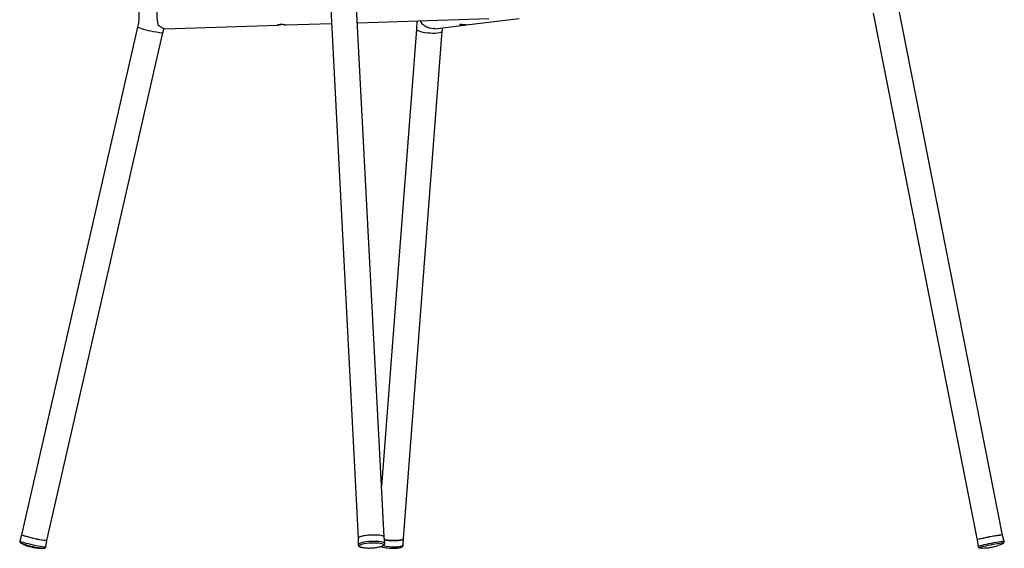
# Model space of a CAD drawing. Units: millimetres. Extents: x 339 to 827, y 130 to 724.
# Drawn here: x 356 to 493, y 338 to 411 of the extents above; entities that cross this region are included whole.
import ezdxf

# ---------------------------------------------------------------- set-up
doc = ezdxf.new("R2010")
doc.units = ezdxf.units.MM

msp = doc.modelspace()

# ---------------------------------------------------------------- linework, layer by layer
at = {"color": 7, "linetype": 'Continuous', "lineweight": 25}
for p, q in [((492.29, 339.68), (477.77, 413.19)), ((398.94, 412.75), (402.75, 339.24)), ((406.34, 339.43), (402.54, 412.94)), ((474.31, 412.12), (488.76, 338.98)), ((375.86, 409.97), (391.59, 410.46)), ((392.74, 410.5), (399.05, 410.69)), ((402.65, 410.8), (420.89, 411.37)), ((413.39, 409.98), (417.5, 410.47)), ((417.78, 410.51), (425.11, 411.38)), ((372.11, 410.19), (355.98, 339.73)), ((359.49, 338.93), (375.62, 409.38)), ((410.85, 409.92), (405.98, 346.49)), ((409.03, 339.19), (414.44, 409.65)), ((355.98, 339.73), (355.73, 338.86)), ((406.44, 338.54), (406.34, 339.43)), ((492.52, 338.8), (492.29, 339.68)), ((355.9, 338.58), (355.88, 338.59)), ((359.34, 338.03), (359.49, 338.93)), ((402.75, 339.24), (402.74, 338.35)), ((403.38, 337.96), (403.42, 337.95)), ((406.17, 338.02), (406.02, 338.05)), ((409.01, 338.31), (409.03, 339.19)), ((488.76, 338.98), (488.89, 338.08)), ((492.37, 338.55), (492.38, 338.55)), ((408.16, 337.88), (408.08, 337.87)), ((408.1, 337.87), (408.16, 337.88)), ((489.09, 337.92), (489.11, 337.91)), ((489.11, 337.91), (489.12, 337.9))]:
    msp.add_line(p, q, dxfattribs=at)
at = {"color": 7, "linetype": 'Continuous', "lineweight": 25, "flags": 128}
for points in [[(411.71, 410.59), (411.54, 410.84), (411.42, 411.08)], [(375.62, 409.38), (375.61, 409.38), (375.54, 409.36), (375.41, 409.37), (375.21, 409.39), (374.96, 409.43), (374.66, 409.48), (374.33, 409.55), (373.98, 409.62), (373.62, 409.7), (373.28, 409.79), (372.96, 409.87), (372.67, 409.96), (372.44, 410.03), (372.26, 410.09), (372.15, 410.15), (372.11, 410.18), (372.11, 410.19)], [(410.85, 409.92), (410.85, 409.91), (410.89, 409.83), (411.01, 409.74), (411.19, 409.66), (411.43, 409.58), (411.72, 409.51), (412.05, 409.45), (412.41, 409.41), (412.77, 409.38), (413.13, 409.36), (413.47, 409.37), (413.77, 409.39), (414.03, 409.43), (414.23, 409.48), (414.37, 409.55), (414.43, 409.62), (414.44, 409.65)], [(357.82, 339.17), (357.47, 339.25), (357.12, 339.34), (356.8, 339.42), (356.52, 339.51), (356.29, 339.58), (356.12, 339.64), (356.01, 339.69), (355.98, 339.73), (355.98, 339.73)], [(359.49, 338.93), (359.48, 338.92), (359.42, 338.91), (359.28, 338.91), (359.08, 338.93), (358.83, 338.97), (358.53, 339.03), (358.2, 339.09), (357.85, 339.17), (357.49, 339.25), (357.15, 339.33), (356.83, 339.42), (356.54, 339.5), (356.31, 339.57), (356.13, 339.64), (356.02, 339.69), (355.98, 339.73), (355.98, 339.73)], [(406.34, 339.42), (406.34, 339.44), (406.27, 339.51), (406.14, 339.57), (405.94, 339.62), (405.69, 339.66), (405.38, 339.68), (405.05, 339.69), (404.69, 339.69), (404.33, 339.67), (403.97, 339.63), (403.64, 339.59), (403.35, 339.53), (403.1, 339.47), (402.91, 339.4), (402.79, 339.32), (402.75, 339.25), (402.75, 339.24)], [(404.53, 339.68), (404.17, 339.65), (403.82, 339.61), (403.51, 339.56), (403.23, 339.5), (403.01, 339.44), (402.85, 339.36), (402.77, 339.29), (402.75, 339.24)], [(406.34, 339.43), (406.32, 339.47), (406.23, 339.54), (406.06, 339.59), (405.84, 339.64), (405.56, 339.67), (405.24, 339.69), (404.89, 339.69), (404.53, 339.68)], [(492.29, 339.68), (492.28, 339.69), (492.21, 339.69), (492.07, 339.68), (491.87, 339.65), (491.61, 339.62), (491.3, 339.57), (490.97, 339.51), (490.61, 339.44), (490.26, 339.37), (489.91, 339.3), (489.59, 339.22), (489.31, 339.16), (489.08, 339.1), (488.9, 339.05), (488.8, 339.01), (488.76, 338.98)], [(357.62, 338.28), (357.27, 338.36), (356.92, 338.45), (356.6, 338.53), (356.32, 338.61), (356.08, 338.69), (355.9, 338.75), (355.78, 338.81), (355.73, 338.85), (355.73, 338.86)], [(359.34, 338.03), (359.32, 338.02), (359.23, 338.01), (359.08, 338.02), (358.87, 338.04), (358.61, 338.08), (358.3, 338.14), (357.97, 338.21), (357.62, 338.28)], [(359.49, 338.93), (359.48, 338.92), (359.41, 338.91), (359.27, 338.91), (359.06, 338.94), (358.81, 338.98), (358.5, 339.03), (358.17, 339.1), (357.82, 339.17)], [(404.58, 338.8), (404.22, 338.77), (403.87, 338.73), (403.55, 338.68), (403.27, 338.62), (403.05, 338.56), (402.88, 338.49), (402.77, 338.41), (402.74, 338.35)], [(404.59, 338.57), (404.24, 338.54), (403.9, 338.51), (403.6, 338.46), (403.34, 338.4), (403.13, 338.33), (402.99, 338.26), (402.92, 338.19), (402.92, 338.12), (403, 338.06), (403.15, 338), (403.36, 337.96), (403.38, 337.96)], [(406.44, 338.53), (406.4, 338.6), (406.29, 338.66), (406.12, 338.71), (405.89, 338.76), (405.61, 338.79), (405.29, 338.8), (404.94, 338.81), (404.58, 338.8)], [(405.79, 338.07), (405.86, 338.09), (406.07, 338.15), (406.21, 338.22), (406.28, 338.29), (406.28, 338.36), (406.2, 338.42), (406.05, 338.48), (405.85, 338.52), (405.58, 338.56), (405.28, 338.58), (404.94, 338.58), (404.59, 338.57)], [(409.01, 338.31), (409.01, 338.28), (408.95, 338.21), (408.82, 338.14), (408.63, 338.08), (408.38, 338.04), (408.08, 338.02), (407.75, 338.01), (407.4, 338.02), (407.04, 338.04), (406.68, 338.08), (406.34, 338.13), (406.12, 338.18)], [(409.03, 339.2), (409, 339.13), (408.9, 339.06), (408.74, 339), (408.51, 338.96), (408.23, 338.92), (407.91, 338.91), (407.56, 338.91), (407.2, 338.93), (406.84, 338.97), (406.5, 339.02), (406.38, 339.04)], [(406.38, 339.04), (406.64, 338.99), (406.99, 338.95), (407.36, 338.92), (407.71, 338.91), (408.05, 338.91), (408.36, 338.93), (408.61, 338.97), (408.82, 339.03), (408.95, 339.09), (409.02, 339.17), (409.03, 339.19)], [(492.52, 338.8), (492.49, 338.81), (492.38, 338.8), (492.21, 338.79), (491.99, 338.76), (491.71, 338.71), (491.4, 338.66), (491.05, 338.6), (490.7, 338.53), (490.35, 338.46), (490.01, 338.39), (489.69, 338.32), (489.42, 338.25), (489.19, 338.19), (489.02, 338.14), (488.92, 338.1), (488.89, 338.08)], [(492.38, 338.55), (492.4, 338.57), (492.36, 338.58), (492.25, 338.58), (492.08, 338.56), (491.85, 338.52), (491.57, 338.48), (491.25, 338.42), (490.91, 338.36), (490.57, 338.29), (490.23, 338.22), (489.91, 338.15), (489.63, 338.09), (489.4, 338.03), (489.23, 337.98), (489.12, 337.94), (489.09, 337.92)], [(359.09, 337.86), (359.08, 337.85), (359.06, 337.85)]]:
    msp.add_lwpolyline(points, dxfattribs=at)
at = {"color": 7, "linetype": 'Continuous', "lineweight": 25}
for centre, radius, start, end in [((380.81, 411.92), 6.04, 169.4279, 193.4011), ((493.48, 324.12), 15.6, 94.3539, 105.4388), ((359.15, 346.83), 8.87, 248.4656, 259.7181), ((359.76, 346.69), 8.86, 255.6649, 265.473), ((407.63, 344.56), 6.7, 257.3834, 273.828), ((489.54, 337.51), 1.67, 97.5201, 117.9411)]:
    msp.add_arc(centre, radius, start, end, dxfattribs=at)
for points, knots in [([(372.11, 413.24), (372.13, 413.15), (372.19, 412.86), (372.26, 412.37), (372.29, 411.76), (372.27, 411.15), (372.2, 410.62), (372.13, 410.31), (372.11, 410.19)], [0, 0, 0, 0, 0.094457, 0.291345, 0.488145, 0.684761, 0.881259, 1, 1, 1, 1]), ([(374.93, 410.52), (375.09, 410.41), (375.37, 410.2), (375.7, 410), (375.81, 409.98), (375.86, 409.98)], [0, 0, 0, 0, 0.396077, 0.707572, 1, 1, 1, 1]), ([(391.59, 410.46), (391.58, 410.46), (391.55, 410.46), (391.56, 410.48), (391.62, 410.52), (391.75, 410.56), (391.92, 410.59), (392.12, 410.59), (392.32, 410.58), (392.5, 410.54), (392.64, 410.51), (392.73, 410.49), (392.74, 410.5), (392.74, 410.5)], [0, 0, 0, 0, 0.060346, 0.157026, 0.25557, 0.358735, 0.462638, 0.561505, 0.657607, 0.757303, 0.861447, 0.964167, 1, 1, 1, 1]), ([(391.73, 410.48), (391.71, 410.48), (391.69, 410.47), (391.65, 410.47), (391.63, 410.46), (391.62, 410.46)], [0, 0, 0, 0, 0.5, 0.5, 1, 1, 1, 1]), ([(392.34, 410.57), (392.32, 410.57), (392.24, 410.57), (392.09, 410.55), (391.89, 410.52), (391.79, 410.5), (391.73, 410.48)], [0, 0, 0, 0, 0.093883, 0.382783, 0.673504, 1, 1, 1, 1]), ([(410.89, 411.06), (410.89, 410.89), (410.89, 410.5), (410.86, 410.13), (410.85, 409.92)], [0, 0, 0, 0, 0.456753, 1, 1, 1, 1]), ([(413.39, 410), (413.31, 409.99), (413.1, 409.95), (412.71, 410.02), (412.23, 410.2), (411.91, 410.42), (411.74, 410.57), (411.71, 410.59)], [0, 0, 0, 0, 0.134831, 0.365567, 0.598159, 0.947485, 1, 1, 1, 1]), ([(417.78, 410.51), (417.74, 410.5), (417.64, 410.49), (417.45, 410.5), (417.26, 410.52), (417.08, 410.55), (416.95, 410.57), (416.87, 410.57), (416.86, 410.55), (416.91, 410.52), (417, 410.5), (417.04, 410.48)], [0, 0, 0, 0, 0.088152, 0.199033, 0.308846, 0.423113, 0.541357, 0.656572, 0.766068, 0.876255, 1, 1, 1, 1]), ([(417.04, 410.48), (417.09, 410.47), (417.2, 410.46), (417.39, 410.46), (417.54, 410.48), (417.62, 410.49), (417.64, 410.5)], [0, 0, 0, 0, 0.301989, 0.604331, 0.899992, 1, 1, 1, 1]), ([(375.62, 409.38), (375.65, 409.53), (375.7, 409.74), (375.73, 409.95), (375.74, 410.01)], [0, 0, 0, 0, 0.69552, 1, 1, 1, 1]), ([(414.44, 409.65), (414.45, 409.78), (414.46, 409.93), (414.47, 410.09), (414.47, 410.11)], [0, 0, 0, 0, 0.865546, 1, 1, 1, 1]), ([(355.73, 338.86), (355.72, 338.84), (355.71, 338.79), (355.74, 338.72), (355.8, 338.64), (355.85, 338.61), (355.88, 338.59), (355.89, 338.58)], [0, 0, 0, 0, 0.107934, 0.298645, 0.5204, 0.840282, 1, 1, 1, 1]), ([(355.89, 338.58), (355.99, 338.53), (356.26, 338.39), (356.68, 338.22), (357.1, 338.09), (357.34, 338.03), (357.43, 338.01)], [0, 0, 0, 0, 0.195072, 0.551753, 0.830229, 1, 1, 1, 1]), ([(357.43, 338.01), (357.64, 337.97), (357.96, 337.9), (358.51, 337.85), (358.85, 337.85), (359.06, 337.85)], [0, 0, 0, 0, 0.382676, 0.603559, 1, 1, 1, 1]), ([(359.06, 337.85), (359.1, 337.86), (359.15, 337.86), (359.24, 337.89), (359.3, 337.94), (359.33, 337.99), (359.33, 338.02), (359.34, 338.03)], [0, 0, 0, 0, 0.429429, 0.621353, 0.801442, 0.95512, 1, 1, 1, 1]), ([(402.74, 338.35), (402.74, 338.32), (402.75, 338.26), (402.8, 338.18), (402.89, 338.1), (403, 338.05), (403.15, 338), (403.29, 337.97), (403.39, 337.95), (403.42, 337.95)], [0, 0, 0, 0, 0.0807091, 0.2098257, 0.3559628, 0.5382244, 0.7066308, 0.9206976, 1, 1, 1, 1]), ([(403.42, 337.95), (403.48, 337.94), (403.66, 337.92), (404.06, 337.88), (404.41, 337.89), (404.62, 337.9)], [0, 0, 0, 0, 0.150853, 0.470509, 1, 1, 1, 1]), ([(404.62, 337.9), (404.81, 337.91), (405.09, 337.93), (405.48, 338), (405.69, 338.05), (405.81, 338.07)], [0, 0, 0, 0, 0.469897, 0.699467, 1, 1, 1, 1]), ([(405.88, 338.09), (405.89, 338.09), (405.97, 338.06), (406.06, 338.04), (406.15, 338.02)], [0, 0, 0, 0, 0.078079, 1, 1, 1, 1]), ([(405.89, 338.1), (405.94, 338.11), (406.04, 338.14), (406.16, 338.19), (406.27, 338.24), (406.36, 338.31), (406.42, 338.4), (406.44, 338.48), (406.44, 338.52), (406.44, 338.54)], [0, 0, 0, 0, 0.165057, 0.327235, 0.50536, 0.678167, 0.822901, 0.946376, 1, 1, 1, 1]), ([(408.23, 337.89), (408.28, 337.89), (408.38, 337.9), (408.52, 337.93), (408.66, 337.97), (408.79, 338.02), (408.89, 338.08), (408.97, 338.16), (409, 338.24), (409.01, 338.29), (409.01, 338.31)], [0, 0, 0, 0, 0.1078792, 0.2485287, 0.399878, 0.5488128, 0.6966293, 0.8270298, 0.939799, 1, 1, 1, 1]), ([(488.89, 338.08), (488.89, 338.06), (488.9, 338.02), (488.95, 337.96), (489.02, 337.92), (489.08, 337.91), (489.11, 337.91), (489.12, 337.9)], [0, 0, 0, 0, 0.122842, 0.313225, 0.533072, 0.807398, 1, 1, 1, 1]), ([(489.12, 337.9), (489.23, 337.9), (489.55, 337.88), (490.04, 337.9), (490.49, 337.95), (490.72, 338), (490.79, 338.01)], [0, 0, 0, 0, 0.198952, 0.583143, 0.871581, 1, 1, 1, 1]), ([(490.79, 338.01), (490.98, 338.05), (491.29, 338.12), (491.79, 338.29), (492.13, 338.43), (492.34, 338.53), (492.38, 338.55)], [0, 0, 0, 0, 0.3425221, 0.5797162, 0.9318099, 1, 1, 1, 1]), ([(492.38, 338.55), (492.4, 338.56), (492.43, 338.58), (492.49, 338.64), (492.52, 338.7), (492.53, 338.75), (492.52, 338.78), (492.52, 338.8)], [0, 0, 0, 0, 0.386886, 0.575903, 0.751046, 0.914643, 1, 1, 1, 1]), ([(407.12, 337.87), (407.28, 337.86), (407.52, 337.85), (407.85, 337.85), (408.02, 337.86), (408.1, 337.87)], [0, 0, 0, 0, 0.48281, 0.747972, 1, 1, 1, 1])]:
    msp.add_open_spline(points, degree=3, knots=knots, dxfattribs=at)

doc.saveas('drawing.dxf')
